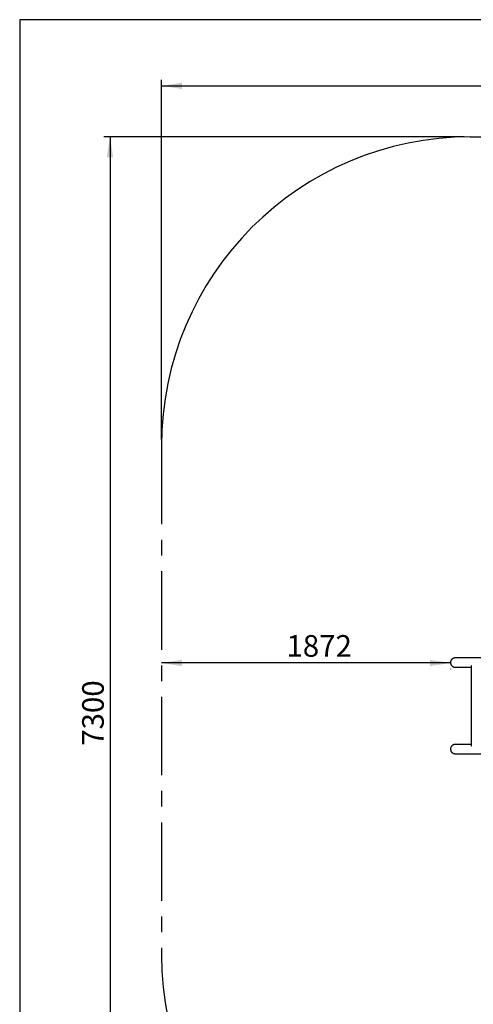
# Model space of a CAD drawing. Units: millimetres. Extents: x 5 to 415, y 5 to 292.
# Drawn here: x 5 to 78, y 133 to 292 of the extents above; entities that cross this region are included whole.
import ezdxf

# ---------------------------------------------------------------- set-up
doc = ezdxf.new("R2010")
doc.units = ezdxf.units.MM
doc.header["$PDSIZE"] = -1
doc.linetypes.add('CENTERX2', pattern=[20.32, 12.7, -2.54, 2.54, -2.54])
doc.layers.add('1', color=7, linetype='Continuous', lineweight=25)
doc.styles.add('SLDTEXTSTYLE0', font='ISOCP', dxfattribs={"width": 0.96})
doc.dimstyles.new('SLDDIMSTYLE0', dxfattribs={"dimtxt": 3.5, "dimasz": 3.3, "dimexe": 0, "dimexo": 0.0625, "dimgap": 0.875, "dimtad": 1, "dimdec": 3, "dimlfac": 40, "dimrnd": 1e-09, "dimzin": 12, "dimdsep": 46, "dimtxsty": 'SLDTEXTSTYLE0', "dimsah": 1, "dimcen": 0.09, "dimadec": 0, "dimazin": 3, "dimtfac": 1, "dimtdec": 3, "dimtofl": 0, "dimtmove": 0, "dimatfit": 3, "dimfxl": 0, "dimfrac": 2, "dimtolj": 1, "dimtzin": 12, "dimarcsym": 0})
doc.dimstyles.new('SLDDIMSTYLE1', dxfattribs={"dimtxt": 3.5, "dimasz": 3.3, "dimexe": 0, "dimexo": 0.0625, "dimgap": 0.875, "dimtad": 1, "dimdec": 0, "dimlfac": 40, "dimrnd": 1e-09, "dimzin": 12, "dimdsep": 46, "dimtxsty": 'SLDTEXTSTYLE0', "dimsah": 1, "dimcen": 0.09, "dimadec": 0, "dimazin": 3, "dimtfac": 1, "dimtdec": 0, "dimtofl": 0, "dimtmove": 0, "dimatfit": 3, "dimfxl": 0, "dimfrac": 2, "dimtolj": 1, "dimtzin": 12, "dimarcsym": 0})

# ---------------------------------------------------------------- blocks, each defined once
blk = doc.blocks.new('_D')
at = {"layer": '1'}
for p, q in [((27.98, 224.04), (27.98, 282.29)), ((217.98, 224.04), (217.98, 282.29)), ((27.98, 281.29), (217.98, 281.29))]:
    blk.add_line(p, q, dxfattribs=at)
for points in [[(27.98, 281.29), (31.28, 280.78), (31.28, 281.8)], [(217.98, 281.29), (214.68, 281.8), (214.68, 280.78)]]:
    blk.add_solid(points, dxfattribs=at)
at = {"layer": '1', "insert": (124.95, 285.8), "char_height": 3.5, "attachment_point": 1, "style": 'SLDTEXTSTYLE0'}
blk.add_mtext('7600', dxfattribs=at)
blk = doc.blocks.new('_D_1')
at = {"layer": '1'}
for p, q in [((76.98, 273.04), (18.63, 273.04)), ((19.63, 273.04), (19.63, 90.54)), ((76.98, 90.54), (18.63, 90.54))]:
    blk.add_line(p, q, dxfattribs=at)
for points in [[(19.63, 273.04), (19.12, 269.74), (20.14, 269.74)], [(19.63, 90.54), (20.14, 93.84), (19.12, 93.84)]]:
    blk.add_solid(points, dxfattribs=at)
at = {"layer": '1', "insert": (15.12, 174.47), "char_height": 3.5, "attachment_point": 1, "rotation": 90, "style": 'SLDTEXTSTYLE0'}
blk.add_mtext('7300', dxfattribs=at)
blk = doc.blocks.new('_D_2')
at = {"layer": '1'}
for p, q in [((122.15, 226.37), (122.15, 273.04)), ((124.48, 226.37), (121.15, 226.37))]:
    blk.add_line(p, q, dxfattribs=at)
for points in [[(122.15, 273.04), (121.64, 269.74), (122.66, 269.74)], [(122.15, 226.37), (122.66, 229.67), (121.64, 229.67)]]:
    blk.add_solid(points, dxfattribs=at)
at = {"layer": '1', "insert": (117.64, 244.2), "char_height": 3.5, "attachment_point": 1, "rotation": 90, "style": 'SLDTEXTSTYLE0'}
blk.add_mtext('1867', dxfattribs=at)
blk = doc.blocks.new('_D_3')
at = {"layer": '1'}
for p, q in [((74.78, 187.88), (27.98, 187.88)), ((74.78, 186.94), (74.78, 186.88))]:
    blk.add_line(p, q, dxfattribs=at)
for points in [[(27.98, 187.88), (31.28, 187.37), (31.28, 188.39)], [(74.78, 187.88), (71.48, 188.39), (71.48, 187.37)]]:
    blk.add_solid(points, dxfattribs=at)
at = {"layer": '1', "insert": (48.21, 192.39), "char_height": 3.5, "attachment_point": 1, "style": 'SLDTEXTSTYLE0'}
blk.add_mtext('1872', dxfattribs=at)

msp = doc.modelspace()

# ---------------------------------------------------------------- linework, layer by layer
at = {"color": 7, "linetype": 'Continuous', "lineweight": 25}
for p, q in [((104.975777, 188.693653), (75.537122, 188.693653)), ((75.537125, 187.186154), (78.119658, 187.186154)), ((78.119658, 187.361553), (78.119658, 174.518119)), ((78.119658, 174.693653), (75.537122, 174.693653)), ((75.537125, 173.186154), (105.168636, 173.186154))]:
    msp.add_line(p, q, dxfattribs=at)
for points, knots in [([(74.803121, 188.114779), (74.795386, 188.073722), (74.779691, 187.990417), (74.783083, 187.863269), (74.806462, 187.737503), (74.850635, 187.618494), (74.914619, 187.507583), (74.995619, 187.409826), (75.092766, 187.32631), (75.201621, 187.260636), (75.321054, 187.214418), (75.434904, 187.188813), (75.509, 187.188353), (75.540037, 187.18816)], [0, 0, 0, 0, 0.0917884258, 0.1862391694, 0.2780271846, 0.3724778685, 0.4642823073, 0.5587454837, 0.650626203, 0.7451665298, 0.837143495, 0.9317840348, 1, 1, 1, 1]), ([(75.538112, 188.691197), (75.509415, 188.691262), (75.438818, 188.691423), (75.327005, 188.66705), (75.208065, 188.622346), (75.097479, 188.556869), (75.000246, 188.47477), (74.917913, 188.376478), (74.846459, 188.257603), (74.818525, 188.165545), (74.803121, 188.114779)], [0, 0, 0, 0, 0.08526264967, 0.20975349545, 0.33785166902, 0.46230588152, 0.59037296083, 0.71472015742, 0.84267892925, 1, 1, 1, 1]), ([(78.196276, 187.394787), (78.185528, 187.397229), (78.162204, 187.402529), (78.139107, 187.398213), (78.125189, 187.385987), (78.11881, 187.37355), (78.120518, 187.363858), (78.120924, 187.361553)], [0, 0, 0, 0, 0.2244086579, 0.4869541608, 0.7060399766, 0.9301027782, 1, 1, 1, 1]), ([(74.803121, 174.114779), (74.795386, 174.073722), (74.779691, 173.990417), (74.783083, 173.863269), (74.806462, 173.737503), (74.850635, 173.618494), (74.914619, 173.507583), (74.995619, 173.409825), (75.092766, 173.32631), (75.201621, 173.260636), (75.321054, 173.214419), (75.434903, 173.188812), (75.509, 173.188353), (75.540037, 173.18816)], [0, 0, 0, 0, 0.0917884339, 0.1862391858, 0.2780272092, 0.3724779014, 0.4642823483, 0.558745533, 0.6506262604, 0.7451665956, 0.8371433694, 0.9317840288, 1, 1, 1, 1]), ([(75.538112, 174.691197), (75.509415, 174.691263), (75.438818, 174.691424), (75.327005, 174.66705), (75.208065, 174.622346), (75.097479, 174.556869), (75.000246, 174.47477), (74.917913, 174.376478), (74.846459, 174.257603), (74.818525, 174.165545), (74.803121, 174.114779)], [0, 0, 0, 0, 0.0852626435, 0.2097535523, 0.3378517166, 0.4623059202, 0.5903729903, 0.7147201779, 0.8426789406, 1, 1, 1, 1]), ([(78.120456, 174.518119), (78.120685, 174.512199), (78.121212, 174.498527), (78.133499, 174.484237), (78.156972, 174.478092), (78.179025, 174.479385), (78.194621, 174.484415), (78.196163, 174.484913)], [0, 0, 0, 0, 0.1973667071, 0.45584815862, 0.70853234577, 0.97117765234, 1, 1, 1, 1])]:
    msp.add_open_spline(points, degree=3, knots=knots, dxfattribs=at)
at = {"layer": '1'}
for p, q in [((415, 292), (5, 292)), ((5, 292), (5, 5))]:
    msp.add_line(p, q, dxfattribs=at)
at = {"layer": '1', "linetype": 'CENTERX2'}
for p, q in [((77.980683, 273.043529), (167.980683, 273.043529)), ((27.980683, 223.043529), (27.980683, 140.543529))]:
    msp.add_line(p, q, dxfattribs=at)
at = {"layer": '1'}
for centre, start, end in [((77.980683, 223.043529), 90, 180), ((77.980683, 140.543529), 180, 270)]:
    msp.add_arc(centre, 50, start, end, dxfattribs=at)
msp.add_point((74.782545, 187.935362), dxfattribs=at)

# ---------------------------------------------------------------- dimensions: what is measured, and where the dimension line sits
for base, p1, p2, dimstyle, picture, middle in [((217.980683, 281.285499), (27.980683, 223.043529), (217.980683, 223.043529), 'SLDDIMSTYLE0', '_D', (129.836005, 281.285499)), ((27.980683, 187.878908), (74.782545, 187.935362), (27.980683, 223.043529), 'SLDDIMSTYLE1', '_D_3', (52.745486, 187.878908))]:
    dim = msp.add_linear_dim(base=base, p1=p1, p2=p2, dimstyle=dimstyle, dxfattribs=at)
    dim.commit()
    dim.dimension.update_dxf_attribs({"geometry": picture, "text_midpoint": middle, "dimtype": 160})
for base, p1, p2, dimstyle, picture, middle in [((19.633235, 90.543529), (77.980683, 273.043529), (77.980683, 90.543529), 'SLDDIMSTYLE0', '_D_1', (19.633235, 179.357189)), ((122.150831, 273.043529), (125.480683, 226.370062), (77.980683, 273.043529), 'SLDDIMSTYLE1', '_D_2', (122.150831, 248.73672))]:
    dim = msp.add_linear_dim(base=base, p1=p1, p2=p2, angle=90, dimstyle=dimstyle, dxfattribs=at)
    dim.commit()
    dim.dimension.update_dxf_attribs({"geometry": picture, "text_midpoint": middle, "dimtype": 160})

doc.saveas('drawing.dxf')
